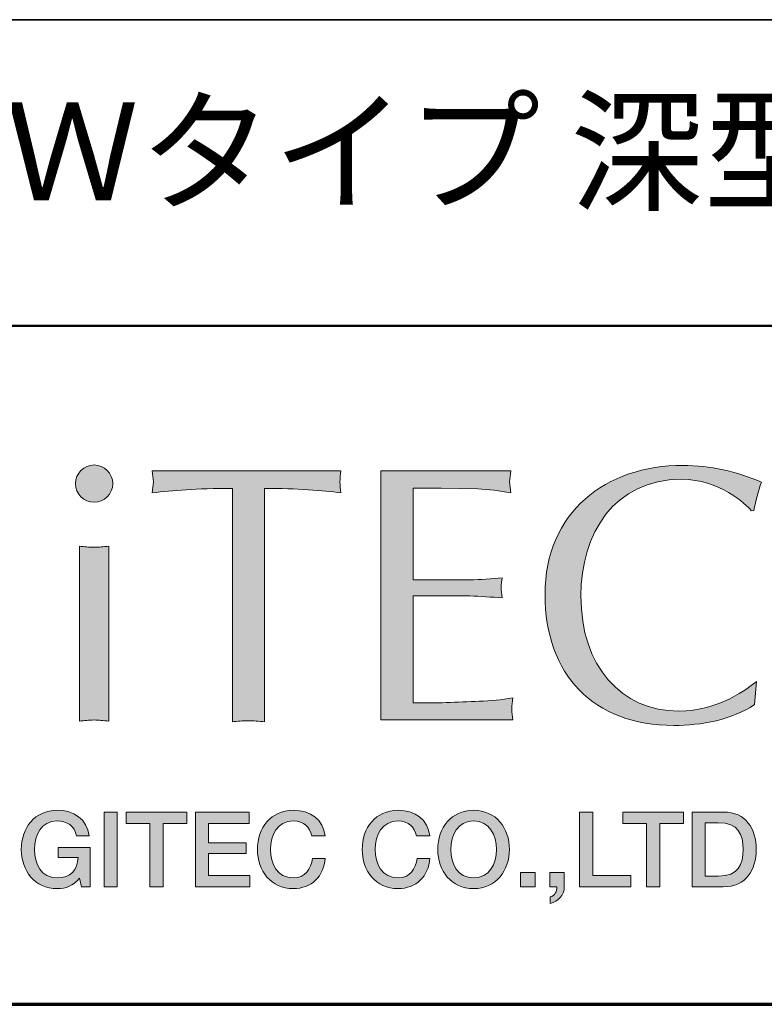
# Model space of a CAD drawing. Units: millimetres. Extents: x 0 to 4200, y 0 to 2970.
# Drawn here: x 3674 to 3855, y 100 to 339 of the extents above; entities that cross this region are included whole.
import ezdxf

# ---------------------------------------------------------------- set-up
doc = ezdxf.new("R2010")
doc.units = ezdxf.units.MM
doc.header["$LTSCALE"] = 10
doc.layers.add('FORMAT', color=7, linetype='Continuous')
doc.layers.add('レイヤー_1', color=179, linetype='Continuous')
doc.styles.add('SLDTEXTSTYLE0', font='TXT', dxfattribs={"width": 0.7, "bigfont": 'bigfont'})

msp = doc.modelspace()

# ---------------------------------------------------------------- hatches: boundary and pattern name
at = {"linetype": 'Continuous'}
h = msp.add_hatch(color=7, dxfattribs=at)
edge = h.paths.add_edge_path(flags=0)
edge.add_spline(control_points=[(3692.04, 221.95), (3689.55, 221.95), (3687.5, 223.98), (3687.5, 226.48), (3687.5, 228.97), (3689.55, 231.01), (3692.04, 231.01)], knot_values=[0, 0, 0, 0, 1, 1, 1, 2, 2, 2, 2], weights=[1, 1, 1, 1, 1, 1, 1], degree=3, periodic=0)
edge.add_spline(control_points=[(3692.04, 231.01), (3694.43, 231.01), (3696.57, 228.97), (3696.57, 226.48), (3696.57, 223.98), (3694.43, 221.95), (3692.04, 221.95)], knot_values=[2, 2, 2, 2, 3, 3, 3, 4, 4, 4, 4], weights=[1, 1, 1, 1, 1, 1, 1], degree=3, periodic=0)
h = msp.add_hatch(color=7, dxfattribs=at)
edge = h.paths.add_edge_path(flags=0)
edge.add_spline(control_points=[(3834.1, 171.21), (3843.7, 171.21), (3851.16, 176.9), (3852.94, 178.41)], knot_values=[9, 9, 9, 9, 10, 10, 10, 10], weights=[1, 1, 1, 1], degree=3, periodic=0)
edge.add_line((3852.94, 178.41), (3852.5, 172.81))
edge.add_spline(control_points=[(3852.5, 172.81), (3846.9, 169.07), (3839.62, 167.75), (3832.86, 167.75)], knot_values=[0, 0, 0, 0, 1, 1, 1, 1], weights=[1, 1, 1, 1], degree=3, periodic=0)
edge.add_spline(control_points=[(3832.86, 167.75), (3813.32, 167.75), (3801.58, 180.09), (3801.58, 199.56)], knot_values=[1, 1, 1, 1, 2, 2, 2, 2], weights=[1, 1, 1, 1], degree=3, periodic=0)
edge.add_spline(control_points=[(3801.58, 199.56), (3801.58, 219.55), (3816.33, 230.91), (3835.08, 230.91)], knot_values=[2, 2, 2, 2, 3, 3, 3, 3], weights=[1, 1, 1, 1], degree=3, periodic=0)
edge.add_spline(control_points=[(3835.08, 230.91), (3841.57, 230.91), (3848.23, 229.41), (3854.18, 226.84)], knot_values=[3, 3, 3, 3, 4, 4, 4, 4], weights=[1, 1, 1, 1], degree=3, periodic=0)
edge.add_spline(control_points=[(3854.18, 226.84), (3853.29, 224.61), (3852.77, 222.3), (3852.32, 219.98)], knot_values=[4, 4, 4, 4, 5, 5, 5, 5], weights=[1, 1, 1, 1], degree=3, periodic=0)
edge.add_line((3852.32, 219.98), (3851.69, 219.9))
edge.add_spline(control_points=[(3851.69, 219.9), (3850.45, 221.5), (3843.87, 227.54), (3834.73, 227.54)], knot_values=[6, 6, 6, 6, 7, 7, 7, 7], weights=[1, 1, 1, 1], degree=3, periodic=0)
edge.add_spline(control_points=[(3834.73, 227.54), (3818.38, 227.54), (3810.29, 214.3), (3810.29, 199.2)], knot_values=[7, 7, 7, 7, 8, 8, 8, 8], weights=[1, 1, 1, 1], degree=3, periodic=0)
edge.add_spline(control_points=[(3810.29, 199.2), (3810.29, 182.13), (3820.06, 171.21), (3834.1, 171.21)], knot_values=[8, 8, 8, 8, 9, 9, 9, 9], weights=[1, 1, 1, 1], degree=3, periodic=0)
h = msp.add_hatch(color=7, dxfattribs=at)
edge = h.paths.add_edge_path(flags=0)
edge.add_spline(control_points=[(3752.01, 224.26), (3747.56, 224.79), (3741.35, 225.33), (3733.45, 225.33)], knot_values=[9, 9, 9, 9, 10, 10, 10, 10], weights=[1, 1, 1, 1], degree=3, periodic=0)
edge.add_line((3733.45, 225.33), (3733.45, 168.64))
edge.add_spline(control_points=[(3733.45, 168.64), (3732.03, 168.74), (3730.78, 168.9), (3729.53, 168.9)], knot_values=[0, 0, 0, 0, 1, 1, 1, 1], weights=[1, 1, 1, 1], degree=3, periodic=0)
edge.add_spline(control_points=[(3729.53, 168.9), (3728.2, 168.9), (3726.86, 168.74), (3725.62, 168.64)], knot_values=[1, 1, 1, 1, 2, 2, 2, 2], weights=[1, 1, 1, 1], degree=3, periodic=0)
edge.add_line((3725.62, 168.64), (3725.62, 225.33))
edge.add_spline(control_points=[(3725.62, 225.33), (3716.65, 225.33), (3711.24, 224.79), (3706.17, 224.26)], knot_values=[3, 3, 3, 3, 4, 4, 4, 4], weights=[1, 1, 1, 1], degree=3, periodic=0)
edge.add_spline(control_points=[(3706.17, 224.26), (3706.25, 225.15), (3706.43, 226.03), (3706.43, 226.92)], knot_values=[4, 4, 4, 4, 5, 5, 5, 5], weights=[1, 1, 1, 1], degree=3, periodic=0)
edge.add_spline(control_points=[(3706.43, 226.92), (3706.43, 227.81), (3706.25, 228.61), (3706.17, 229.58)], knot_values=[5, 5, 5, 5, 6, 6, 6, 6], weights=[1, 1, 1, 1], degree=3, periodic=0)
edge.add_line((3706.17, 229.58), (3752.01, 229.58))
edge.add_spline(control_points=[(3752.01, 229.58), (3751.91, 228.61), (3751.75, 227.81), (3751.75, 226.92)], knot_values=[7, 7, 7, 7, 8, 8, 8, 8], weights=[1, 1, 1, 1], degree=3, periodic=0)
edge.add_spline(control_points=[(3751.75, 226.92), (3751.75, 226.03), (3751.91, 225.15), (3752.01, 224.26)], knot_values=[8, 8, 8, 8, 9, 9, 9, 9], weights=[1, 1, 1, 1], degree=3, periodic=0)
h = msp.add_hatch(color=7, dxfattribs=at)
edge = h.paths.add_edge_path(flags=0)
edge.add_spline(control_points=[(3793.23, 224.26), (3790.57, 224.79), (3787.9, 225.06), (3785.24, 225.23)], knot_values=[16, 16, 16, 16, 17, 17, 17, 17], weights=[1, 1, 1, 1], degree=3, periodic=0)
edge.add_line((3785.24, 225.23), (3776.36, 225.41))
edge.add_line((3776.36, 225.41), (3769.51, 225.41))
edge.add_line((3769.51, 225.41), (3769.51, 203.11))
edge.add_line((3769.51, 203.11), (3783.28, 203.11))
edge.add_spline(control_points=[(3783.28, 203.11), (3785.94, 203.11), (3788.52, 203.46), (3791.19, 203.56)], knot_values=[1, 1, 1, 1, 2, 2, 2, 2], weights=[1, 1, 1, 1], degree=3, periodic=0)
edge.add_spline(control_points=[(3791.19, 203.56), (3791.11, 202.84), (3790.92, 202.05), (3790.92, 201.25)], knot_values=[2, 2, 2, 2, 3, 3, 3, 3], weights=[1, 1, 1, 1], degree=3, periodic=0)
edge.add_spline(control_points=[(3790.92, 201.25), (3790.92, 200.53), (3791.11, 199.73), (3791.19, 198.76)], knot_values=[3, 3, 3, 3, 4, 4, 4, 4], weights=[1, 1, 1, 1], degree=3, periodic=0)
edge.add_spline(control_points=[(3791.19, 198.76), (3788.52, 198.86), (3785.94, 199.2), (3783.28, 199.2)], knot_values=[4, 4, 4, 4, 5, 5, 5, 5], weights=[1, 1, 1, 1], degree=3, periodic=0)
edge.add_line((3783.28, 199.2), (3769.51, 199.2))
edge.add_line((3769.51, 199.2), (3769.51, 173.25))
edge.add_spline(control_points=[(3769.51, 173.25), (3774.93, 173.07), (3780.25, 173.44), (3785.6, 173.61)], knot_values=[7, 7, 7, 7, 8, 8, 8, 8], weights=[1, 1, 1, 1], degree=3, periodic=0)
edge.add_spline(control_points=[(3785.6, 173.61), (3788.35, 173.7), (3791.02, 173.97), (3793.77, 174.41)], knot_values=[8, 8, 8, 8, 9, 9, 9, 9], weights=[1, 1, 1, 1], degree=3, periodic=0)
edge.add_spline(control_points=[(3793.77, 174.41), (3793.68, 173.44), (3793.51, 172.63), (3793.51, 171.74)], knot_values=[9, 9, 9, 9, 10, 10, 10, 10], weights=[1, 1, 1, 1], degree=3, periodic=0)
edge.add_spline(control_points=[(3793.51, 171.74), (3793.51, 170.86), (3793.68, 169.97), (3793.77, 169.07)], knot_values=[10, 10, 10, 10, 11, 11, 11, 11], weights=[1, 1, 1, 1], degree=3, periodic=0)
edge.add_line((3793.77, 169.07), (3761.69, 169.07))
edge.add_line((3761.69, 169.07), (3761.69, 229.58))
edge.add_line((3761.69, 229.58), (3793.23, 229.58))
edge.add_spline(control_points=[(3793.23, 229.58), (3793.15, 228.61), (3792.97, 227.81), (3792.97, 226.92)], knot_values=[14, 14, 14, 14, 15, 15, 15, 15], weights=[1, 1, 1, 1], degree=3, periodic=0)
edge.add_spline(control_points=[(3792.97, 226.92), (3792.97, 226.03), (3793.15, 225.15), (3793.23, 224.26)], knot_values=[15, 15, 15, 15, 16, 16, 16, 16], weights=[1, 1, 1, 1], degree=3, periodic=0)
h = msp.add_hatch(color=7, dxfattribs=at)
edge = h.paths.add_edge_path(flags=0)
edge.add_spline(control_points=[(3692.04, 211.01), (3693.19, 211.01), (3694.26, 211.2), (3695.59, 211.28)], knot_values=[4, 4, 4, 4, 5, 5, 5, 5], weights=[1, 1, 1, 1], degree=3, periodic=0)
edge.add_line((3695.59, 211.28), (3695.59, 168.81))
edge.add_spline(control_points=[(3695.59, 168.81), (3694.26, 168.9), (3693.19, 169.07), (3692.04, 169.07)], knot_values=[0, 0, 0, 0, 1, 1, 1, 1], weights=[1, 1, 1, 1], degree=3, periodic=0)
edge.add_spline(control_points=[(3692.04, 169.07), (3690.79, 169.07), (3689.63, 168.9), (3688.49, 168.81)], knot_values=[1, 1, 1, 1, 2, 2, 2, 2], weights=[1, 1, 1, 1], degree=3, periodic=0)
edge.add_line((3688.49, 168.81), (3688.49, 211.28))
edge.add_spline(control_points=[(3688.49, 211.28), (3689.63, 211.2), (3690.79, 211.01), (3692.04, 211.01)], knot_values=[3, 3, 3, 3, 4, 4, 4, 4], weights=[1, 1, 1, 1], degree=3, periodic=0)
h = msp.add_hatch(color=7, dxfattribs=at)
edge = h.paths.add_edge_path(flags=0)
edge.add_spline(control_points=[(3683.04, 130.7), (3686.3, 130.66), (3688.08, 132.61), (3688.13, 135.69)], knot_values=[10, 10, 10, 10, 11, 11, 11, 11], weights=[1, 1, 1, 1], degree=3, periodic=0)
edge.add_line((3688.13, 135.69), (3683.29, 135.69))
edge.add_line((3683.29, 135.69), (3683.29, 138.11))
edge.add_line((3683.29, 138.11), (3691.04, 138.11))
edge.add_line((3691.04, 138.11), (3691.04, 128.54))
edge.add_line((3691.04, 128.54), (3689, 128.54))
edge.add_line((3689, 128.54), (3688.52, 130.68))
edge.add_spline(control_points=[(3688.52, 130.68), (3686.81, 128.75), (3685.25, 128.11), (3683.04, 128.11)], knot_values=[2, 2, 2, 2, 3, 3, 3, 3], weights=[1, 1, 1, 1], degree=3, periodic=0)
edge.add_spline(control_points=[(3683.04, 128.11), (3677.59, 128.11), (3674.34, 132.44), (3674.34, 137.62)], knot_values=[3, 3, 3, 3, 4, 4, 4, 4], weights=[1, 1, 1, 1], degree=3, periodic=0)
edge.add_spline(control_points=[(3674.34, 137.62), (3674.34, 142.81), (3677.59, 147.15), (3683.04, 147.15)], knot_values=[4, 4, 4, 4, 5, 5, 5, 5], weights=[1, 1, 1, 1], degree=3, periodic=0)
edge.add_spline(control_points=[(3683.04, 147.15), (3687.01, 147.15), (3690.35, 145.04), (3690.83, 140.93)], knot_values=[5, 5, 5, 5, 6, 6, 6, 6], weights=[1, 1, 1, 1], degree=3, periodic=0)
edge.add_line((3690.83, 140.93), (3687.72, 140.93))
edge.add_spline(control_points=[(3687.72, 140.93), (3687.42, 143.33), (3685.33, 144.55), (3683.04, 144.55)], knot_values=[7, 7, 7, 7, 8, 8, 8, 8], weights=[1, 1, 1, 1], degree=3, periodic=0)
edge.add_spline(control_points=[(3683.04, 144.55), (3679.15, 144.55), (3677.52, 141.11), (3677.52, 137.62)], knot_values=[8, 8, 8, 8, 9, 9, 9, 9], weights=[1, 1, 1, 1], degree=3, periodic=0)
edge.add_spline(control_points=[(3677.52, 137.62), (3677.52, 134.14), (3679.15, 130.7), (3683.04, 130.7)], knot_values=[9, 9, 9, 9, 10, 10, 10, 10], weights=[1, 1, 1, 1], degree=3, periodic=0)
for points in [[(3694.49, 128.54), (3694.49, 146.7), (3697.67, 146.7), (3697.67, 128.54)], [(3699.83, 143.96), (3699.83, 146.7), (3714.54, 146.7), (3714.54, 143.96), (3708.77, 143.96), (3708.77, 128.54), (3705.59, 128.54), (3705.59, 143.96)], [(3716.65, 128.54), (3716.65, 146.7), (3729.73, 146.7), (3729.73, 143.96), (3719.84, 143.96), (3719.84, 139.2), (3728.99, 139.2), (3728.99, 136.61), (3719.84, 136.61), (3719.84, 131.29), (3729.9, 131.29), (3729.9, 128.54)], [(3809.98, 128.54), (3809.98, 146.7), (3813.16, 146.7), (3813.16, 131.29), (3822.39, 131.29), (3822.39, 128.54)], [(3826.26, 143.96), (3820.51, 143.96), (3820.51, 146.7), (3835.21, 146.7), (3835.21, 143.96), (3829.45, 143.96), (3829.45, 128.54), (3826.26, 128.54)], [(3795.65, 128.54), (3795.65, 131.98), (3799.19, 131.98), (3799.19, 128.54)]]:
    msp.add_hatch(color=7, dxfattribs=at).paths.add_polyline_path(points, flags=0)
h = msp.add_hatch(color=7, dxfattribs=at)
edge = h.paths.add_edge_path(flags=0)
edge.add_spline(control_points=[(3740.42, 147.15), (3744.52, 147.12), (3747.75, 144.86), (3748.13, 140.93)], knot_values=[8, 8, 8, 8, 9, 9, 9, 9], weights=[1, 1, 1, 1], degree=3, periodic=0)
edge.add_line((3748.13, 140.93), (3744.95, 140.93))
edge.add_spline(control_points=[(3744.95, 140.93), (3744.41, 143.02), (3743.06, 144.55), (3740.42, 144.55)], knot_values=[0, 0, 0, 0, 1, 1, 1, 1], weights=[1, 1, 1, 1], degree=3, periodic=0)
edge.add_spline(control_points=[(3740.42, 144.55), (3736.53, 144.55), (3734.9, 141.11), (3734.9, 137.62)], knot_values=[1, 1, 1, 1, 2, 2, 2, 2], weights=[1, 1, 1, 1], degree=3, periodic=0)
edge.add_spline(control_points=[(3734.9, 137.62), (3734.9, 134.14), (3736.53, 130.7), (3740.42, 130.7)], knot_values=[2, 2, 2, 2, 3, 3, 3, 3], weights=[1, 1, 1, 1], degree=3, periodic=0)
edge.add_spline(control_points=[(3740.42, 130.7), (3743.24, 130.7), (3744.78, 132.82), (3745.05, 135.46)], knot_values=[3, 3, 3, 3, 4, 4, 4, 4], weights=[1, 1, 1, 1], degree=3, periodic=0)
edge.add_line((3745.05, 135.46), (3748.15, 135.46))
edge.add_spline(control_points=[(3748.15, 135.46), (3747.89, 131.12), (3744.82, 128.11), (3740.42, 128.11)], knot_values=[5, 5, 5, 5, 6, 6, 6, 6], weights=[1, 1, 1, 1], degree=3, periodic=0)
edge.add_spline(control_points=[(3740.42, 128.11), (3734.97, 128.11), (3731.71, 132.44), (3731.71, 137.62)], knot_values=[6, 6, 6, 6, 7, 7, 7, 7], weights=[1, 1, 1, 1], degree=3, periodic=0)
edge.add_spline(control_points=[(3731.71, 137.62), (3731.71, 142.81), (3734.97, 147.15), (3740.42, 147.15)], knot_values=[7, 7, 7, 7, 8, 8, 8, 8], weights=[1, 1, 1, 1], degree=3, periodic=0)
h = msp.add_hatch(color=7, dxfattribs=at)
edge = h.paths.add_edge_path(flags=0)
edge.add_spline(control_points=[(3765.86, 147.15), (3769.96, 147.12), (3773.18, 144.86), (3773.57, 140.93)], knot_values=[8, 8, 8, 8, 9, 9, 9, 9], weights=[1, 1, 1, 1], degree=3, periodic=0)
edge.add_line((3773.57, 140.93), (3770.38, 140.93))
edge.add_spline(control_points=[(3770.38, 140.93), (3769.85, 143.02), (3768.51, 144.55), (3765.86, 144.55)], knot_values=[0, 0, 0, 0, 1, 1, 1, 1], weights=[1, 1, 1, 1], degree=3, periodic=0)
edge.add_spline(control_points=[(3765.86, 144.55), (3761.96, 144.55), (3760.34, 141.11), (3760.34, 137.62)], knot_values=[1, 1, 1, 1, 2, 2, 2, 2], weights=[1, 1, 1, 1], degree=3, periodic=0)
edge.add_spline(control_points=[(3760.34, 137.62), (3760.34, 134.14), (3761.96, 130.7), (3765.86, 130.7)], knot_values=[2, 2, 2, 2, 3, 3, 3, 3], weights=[1, 1, 1, 1], degree=3, periodic=0)
edge.add_spline(control_points=[(3765.86, 130.7), (3768.68, 130.7), (3770.23, 132.82), (3770.49, 135.46)], knot_values=[3, 3, 3, 3, 4, 4, 4, 4], weights=[1, 1, 1, 1], degree=3, periodic=0)
edge.add_line((3770.49, 135.46), (3773.6, 135.46))
edge.add_spline(control_points=[(3773.6, 135.46), (3773.34, 131.12), (3770.26, 128.11), (3765.86, 128.11)], knot_values=[5, 5, 5, 5, 6, 6, 6, 6], weights=[1, 1, 1, 1], degree=3, periodic=0)
edge.add_spline(control_points=[(3765.86, 128.11), (3760.41, 128.11), (3757.16, 132.44), (3757.16, 137.62)], knot_values=[6, 6, 6, 6, 7, 7, 7, 7], weights=[1, 1, 1, 1], degree=3, periodic=0)
edge.add_spline(control_points=[(3757.16, 137.62), (3757.16, 142.81), (3760.41, 147.15), (3765.86, 147.15)], knot_values=[7, 7, 7, 7, 8, 8, 8, 8], weights=[1, 1, 1, 1], degree=3, periodic=0)
h = msp.add_hatch(color=7, dxfattribs=at)
edge = h.paths.add_edge_path(flags=0)
edge.add_spline(control_points=[(3784.23, 147.15), (3778.78, 147.15), (3775.51, 142.81), (3775.51, 137.62), (3775.51, 132.44), (3778.78, 128.11), (3784.23, 128.11)], knot_values=[0, 0, 0, 0, 1, 1, 1, 2, 2, 2, 2], weights=[1, 1, 1, 1, 1, 1, 1], degree=3, periodic=0)
edge.add_spline(control_points=[(3784.23, 128.11), (3789.67, 128.11), (3792.92, 132.44), (3792.92, 137.62), (3792.92, 142.81), (3789.67, 147.15), (3784.23, 147.15)], knot_values=[2, 2, 2, 2, 3, 3, 3, 4, 4, 4, 4], weights=[1, 1, 1, 1, 1, 1, 1], degree=3, periodic=0)
edge = h.paths.add_edge_path(flags=0)
edge.add_spline(control_points=[(3784.23, 130.7), (3780.33, 130.7), (3778.7, 134.14), (3778.7, 137.62), (3778.7, 141.11), (3780.33, 144.55), (3784.23, 144.55)], knot_values=[2, 2, 2, 2, 3, 3, 3, 4, 4, 4, 4], weights=[1, 1, 1, 1, 1, 1, 1], degree=3, periodic=0)
edge.add_spline(control_points=[(3784.23, 144.55), (3788.12, 144.55), (3789.75, 141.11), (3789.75, 137.62), (3789.75, 134.14), (3788.12, 130.7), (3784.23, 130.7)], knot_values=[0, 0, 0, 0, 1, 1, 1, 2, 2, 2, 2], weights=[1, 1, 1, 1, 1, 1, 1], degree=3, periodic=0)
h = msp.add_hatch(color=7, dxfattribs=at)
edge = h.paths.add_edge_path(flags=0)
edge.add_spline(control_points=[(3852.88, 137.62), (3852.88, 142.64), (3850.46, 146.7), (3844.86, 146.7)], knot_values=[2, 2, 2, 2, 3, 3, 3, 3], weights=[1, 1, 1, 1], degree=3, periodic=0)
edge.add_line((3844.86, 146.7), (3837.33, 146.7))
edge.add_line((3837.33, 146.7), (3837.33, 128.54))
edge.add_line((3837.33, 128.54), (3844.86, 128.54))
edge.add_spline(control_points=[(3844.86, 128.54), (3850.46, 128.54), (3852.88, 132.61), (3852.88, 137.62)], knot_values=[1, 1, 1, 1, 2, 2, 2, 2], weights=[1, 1, 1, 1], degree=3, periodic=0)
edge = h.paths.add_edge_path(flags=0)
edge.add_spline(control_points=[(3843.65, 144.11), (3848.62, 144.11), (3849.69, 141.27), (3849.69, 137.62)], knot_values=[1, 1, 1, 1, 2, 2, 2, 2], weights=[1, 1, 1, 1], degree=3, periodic=0)
edge.add_spline(control_points=[(3849.69, 137.62), (3849.69, 133.99), (3848.62, 131.14), (3843.65, 131.14)], knot_values=[2, 2, 2, 2, 3, 3, 3, 3], weights=[1, 1, 1, 1], degree=3, periodic=0)
edge.add_line((3843.65, 131.14), (3840.51, 131.14))
edge.add_line((3840.51, 131.14), (3840.51, 144.11))
edge.add_line((3840.51, 144.11), (3843.65, 144.11))
h = msp.add_hatch(color=7, dxfattribs=at)
edge = h.paths.add_edge_path(flags=0)
edge.add_spline(control_points=[(3802.83, 126.07), (3803.94, 126.35), (3804.5, 127.46), (3804.48, 128.54)], knot_values=[4, 4, 4, 4, 5, 5, 5, 5], weights=[1, 1, 1, 1], degree=3, periodic=0)
edge.add_line((3804.48, 128.54), (3802.72, 128.54))
edge.add_line((3802.72, 128.54), (3802.72, 131.98))
edge.add_line((3802.72, 131.98), (3806.26, 131.98))
edge.add_line((3806.26, 131.98), (3806.26, 128.54))
edge.add_spline(control_points=[(3806.26, 128.54), (3806.24, 126.46), (3804.84, 124.94), (3802.83, 124.52)], knot_values=[2, 2, 2, 2, 3, 3, 3, 3], weights=[1, 1, 1, 1], degree=3, periodic=0)
edge.add_line((3802.83, 124.52), (3802.83, 126.07))

# ---------------------------------------------------------------- linework, layer by layer
at = {"color": 179, "linetype": 'Continuous', "lineweight": 18}
for p, q in [((3706.17, 229.58), (3752.01, 229.58)), ((3761.69, 169.07), (3761.69, 229.58)), ((3761.69, 229.58), (3793.23, 229.58)), ((3725.62, 168.64), (3725.62, 225.33)), ((3733.45, 225.33), (3733.45, 168.64)), ((3776.36, 225.41), (3769.51, 225.41)), ((3769.51, 225.41), (3769.51, 203.11)), ((3785.24, 225.23), (3776.36, 225.41)), ((3852.32, 219.98), (3851.69, 219.9)), ((3688.49, 168.81), (3688.49, 211.28)), ((3695.59, 211.28), (3695.59, 168.81)), ((3769.51, 203.11), (3783.28, 203.11)), ((3783.28, 199.2), (3769.51, 199.2)), ((3769.51, 199.2), (3769.51, 173.25)), ((3852.94, 178.41), (3852.5, 172.81)), ((3793.77, 169.07), (3761.69, 169.07)), ((3694.49, 146.7), (3697.67, 146.7)), ((3694.49, 128.54), (3694.49, 146.7)), ((3697.67, 146.7), (3697.67, 128.54)), ((3699.83, 146.7), (3714.54, 146.7)), ((3699.83, 143.96), (3699.83, 146.7)), ((3714.54, 146.7), (3714.54, 143.96)), ((3716.65, 146.7), (3729.73, 146.7)), ((3716.65, 128.54), (3716.65, 146.7)), ((3729.73, 146.7), (3729.73, 143.96)), ((3809.98, 146.7), (3813.16, 146.7)), ((3809.98, 128.54), (3809.98, 146.7)), ((3813.16, 146.7), (3813.16, 131.29)), ((3820.51, 146.7), (3835.21, 146.7)), ((3820.51, 143.96), (3820.51, 146.7)), ((3835.21, 146.7), (3835.21, 143.96)), ((3844.86, 146.7), (3837.33, 146.7)), ((3837.33, 146.7), (3837.33, 128.54)), ((3705.59, 143.96), (3699.83, 143.96)), ((3705.59, 128.54), (3705.59, 143.96)), ((3714.54, 143.96), (3708.77, 143.96)), ((3708.77, 143.96), (3708.77, 128.54)), ((3729.73, 143.96), (3719.84, 143.96)), ((3719.84, 143.96), (3719.84, 139.2)), ((3826.26, 143.96), (3820.51, 143.96)), ((3826.26, 128.54), (3826.26, 143.96)), ((3835.21, 143.96), (3829.45, 143.96)), ((3829.45, 143.96), (3829.45, 128.54)), ((3840.51, 144.11), (3843.65, 144.11)), ((3840.51, 131.14), (3840.51, 144.11)), ((3690.83, 140.93), (3687.72, 140.93)), ((3719.84, 139.2), (3728.99, 139.2)), ((3728.99, 139.2), (3728.99, 136.61)), ((3748.13, 140.93), (3744.95, 140.93)), ((3773.57, 140.93), (3770.38, 140.93)), ((3683.29, 135.69), (3683.29, 138.11)), ((3683.29, 138.11), (3691.04, 138.11)), ((3691.04, 138.11), (3691.04, 128.54)), ((3728.99, 136.61), (3719.84, 136.61)), ((3719.84, 136.61), (3719.84, 131.29)), ((3688.13, 135.69), (3683.29, 135.69)), ((3745.05, 135.46), (3748.15, 135.46)), ((3770.49, 135.46), (3773.6, 135.46)), ((3795.65, 131.98), (3799.19, 131.98)), ((3795.65, 128.54), (3795.65, 131.98)), ((3799.19, 131.98), (3799.19, 128.54)), ((3802.72, 131.98), (3806.26, 131.98)), ((3802.72, 128.54), (3802.72, 131.98)), ((3806.26, 131.98), (3806.26, 128.54)), ((3689, 128.54), (3688.52, 130.68)), ((3719.84, 131.29), (3729.9, 131.29)), ((3729.9, 131.29), (3729.9, 128.54)), ((3813.16, 131.29), (3822.39, 131.29)), ((3822.39, 131.29), (3822.39, 128.54)), ((3843.65, 131.14), (3840.51, 131.14)), ((3691.04, 128.54), (3689, 128.54)), ((3697.67, 128.54), (3694.49, 128.54)), ((3708.77, 128.54), (3705.59, 128.54)), ((3729.9, 128.54), (3716.65, 128.54)), ((3799.19, 128.54), (3795.65, 128.54)), ((3804.48, 128.54), (3802.72, 128.54)), ((3822.39, 128.54), (3809.98, 128.54)), ((3829.45, 128.54), (3826.26, 128.54)), ((3837.33, 128.54), (3844.86, 128.54)), ((3802.83, 124.52), (3802.83, 126.07))]:
    msp.add_line(p, q, dxfattribs=at)
for points, knots in [([(3692.04, 221.95), (3689.55, 221.95), (3687.5, 223.98), (3687.5, 226.48), (3687.5, 228.97), (3689.55, 231.01), (3692.04, 231.01)], [0, 0, 0, 0, 1, 1, 1, 2, 2, 2, 2]), ([(3692.04, 231.01), (3694.43, 231.01), (3696.57, 228.97), (3696.57, 226.48), (3696.57, 223.98), (3694.43, 221.95), (3692.04, 221.95)], [2, 2, 2, 2, 3, 3, 3, 4, 4, 4, 4]), ([(3784.23, 147.15), (3778.78, 147.15), (3775.51, 142.81), (3775.51, 137.62), (3775.51, 132.44), (3778.78, 128.11), (3784.23, 128.11)], [0, 0, 0, 0, 1, 1, 1, 2, 2, 2, 2]), ([(3784.23, 128.11), (3789.67, 128.11), (3792.92, 132.44), (3792.92, 137.62), (3792.92, 142.81), (3789.67, 147.15), (3784.23, 147.15)], [2, 2, 2, 2, 3, 3, 3, 4, 4, 4, 4]), ([(3784.23, 130.7), (3780.33, 130.7), (3778.7, 134.14), (3778.7, 137.62), (3778.7, 141.11), (3780.33, 144.55), (3784.23, 144.55)], [2, 2, 2, 2, 3, 3, 3, 4, 4, 4, 4]), ([(3784.23, 144.55), (3788.12, 144.55), (3789.75, 141.11), (3789.75, 137.62), (3789.75, 134.14), (3788.12, 130.7), (3784.23, 130.7)], [0, 0, 0, 0, 1, 1, 1, 2, 2, 2, 2])]:
    msp.add_open_spline(points, degree=3, knots=knots, dxfattribs=at)
for points in [[(3801.58, 199.56), (3801.58, 219.55), (3816.33, 230.91), (3835.08, 230.91)], [(3835.08, 230.91), (3841.57, 230.91), (3848.23, 229.41), (3854.18, 226.84)], [(3706.43, 226.92), (3706.43, 227.81), (3706.25, 228.61), (3706.17, 229.58)], [(3752.01, 229.58), (3751.91, 228.61), (3751.75, 227.81), (3751.75, 226.92)], [(3793.23, 229.58), (3793.15, 228.61), (3792.97, 227.81), (3792.97, 226.92)], [(3834.73, 227.54), (3818.38, 227.54), (3810.29, 214.3), (3810.29, 199.2)], [(3851.69, 219.9), (3850.45, 221.5), (3843.87, 227.54), (3834.73, 227.54)], [(3706.17, 224.26), (3706.25, 225.15), (3706.43, 226.03), (3706.43, 226.92)], [(3725.62, 225.33), (3716.65, 225.33), (3711.24, 224.79), (3706.17, 224.26)], [(3752.01, 224.26), (3747.56, 224.79), (3741.35, 225.33), (3733.45, 225.33)], [(3751.75, 226.92), (3751.75, 226.03), (3751.91, 225.15), (3752.01, 224.26)], [(3793.23, 224.26), (3790.57, 224.79), (3787.9, 225.06), (3785.24, 225.23)], [(3792.97, 226.92), (3792.97, 226.03), (3793.15, 225.15), (3793.23, 224.26)], [(3854.18, 226.84), (3853.29, 224.61), (3852.77, 222.3), (3852.32, 219.98)], [(3688.49, 211.28), (3689.63, 211.2), (3690.79, 211.01), (3692.04, 211.01)], [(3692.04, 211.01), (3693.19, 211.01), (3694.26, 211.2), (3695.59, 211.28)], [(3783.28, 203.11), (3785.94, 203.11), (3788.52, 203.46), (3791.19, 203.56)], [(3791.19, 203.56), (3791.11, 202.84), (3790.92, 202.05), (3790.92, 201.25)], [(3790.92, 201.25), (3790.92, 200.53), (3791.11, 199.73), (3791.19, 198.76)], [(3791.19, 198.76), (3788.52, 198.86), (3785.94, 199.2), (3783.28, 199.2)], [(3832.86, 167.75), (3813.32, 167.75), (3801.58, 180.09), (3801.58, 199.56)], [(3810.29, 199.2), (3810.29, 182.13), (3820.06, 171.21), (3834.1, 171.21)], [(3834.1, 171.21), (3843.7, 171.21), (3851.16, 176.9), (3852.94, 178.41)], [(3769.51, 173.25), (3774.93, 173.07), (3780.25, 173.44), (3785.6, 173.61)], [(3785.6, 173.61), (3788.35, 173.7), (3791.02, 173.97), (3793.77, 174.41)], [(3793.77, 174.41), (3793.68, 173.44), (3793.51, 172.63), (3793.51, 171.74)], [(3852.5, 172.81), (3846.9, 169.07), (3839.62, 167.75), (3832.86, 167.75)], [(3793.51, 171.74), (3793.51, 170.86), (3793.68, 169.97), (3793.77, 169.07)], [(3692.04, 169.07), (3690.79, 169.07), (3689.63, 168.9), (3688.49, 168.81)], [(3695.59, 168.81), (3694.26, 168.9), (3693.19, 169.07), (3692.04, 169.07)], [(3729.53, 168.9), (3728.2, 168.9), (3726.86, 168.74), (3725.62, 168.64)], [(3733.45, 168.64), (3732.03, 168.74), (3730.78, 168.9), (3729.53, 168.9)], [(3674.34, 137.62), (3674.34, 142.81), (3677.59, 147.15), (3683.04, 147.15)], [(3683.04, 147.15), (3687.01, 147.15), (3690.35, 145.04), (3690.83, 140.93)], [(3731.71, 137.62), (3731.71, 142.81), (3734.97, 147.15), (3740.42, 147.15)], [(3740.42, 147.15), (3744.52, 147.12), (3747.75, 144.86), (3748.13, 140.93)], [(3757.16, 137.62), (3757.16, 142.81), (3760.41, 147.15), (3765.86, 147.15)], [(3765.86, 147.15), (3769.96, 147.12), (3773.18, 144.86), (3773.57, 140.93)], [(3852.88, 137.62), (3852.88, 142.64), (3850.46, 146.7), (3844.86, 146.7)], [(3683.04, 144.55), (3679.15, 144.55), (3677.52, 141.11), (3677.52, 137.62)], [(3687.72, 140.93), (3687.42, 143.33), (3685.33, 144.55), (3683.04, 144.55)], [(3740.42, 144.55), (3736.53, 144.55), (3734.9, 141.11), (3734.9, 137.62)], [(3744.95, 140.93), (3744.41, 143.02), (3743.06, 144.55), (3740.42, 144.55)], [(3765.86, 144.55), (3761.96, 144.55), (3760.34, 141.11), (3760.34, 137.62)], [(3770.38, 140.93), (3769.85, 143.02), (3768.51, 144.55), (3765.86, 144.55)], [(3843.65, 144.11), (3848.62, 144.11), (3849.69, 141.27), (3849.69, 137.62)], [(3683.04, 128.11), (3677.59, 128.11), (3674.34, 132.44), (3674.34, 137.62)], [(3677.52, 137.62), (3677.52, 134.14), (3679.15, 130.7), (3683.04, 130.7)], [(3740.42, 128.11), (3734.97, 128.11), (3731.71, 132.44), (3731.71, 137.62)], [(3734.9, 137.62), (3734.9, 134.14), (3736.53, 130.7), (3740.42, 130.7)], [(3765.86, 128.11), (3760.41, 128.11), (3757.16, 132.44), (3757.16, 137.62)], [(3760.34, 137.62), (3760.34, 134.14), (3761.96, 130.7), (3765.86, 130.7)], [(3849.69, 137.62), (3849.69, 133.99), (3848.62, 131.14), (3843.65, 131.14)], [(3844.86, 128.54), (3850.46, 128.54), (3852.88, 132.61), (3852.88, 137.62)], [(3683.04, 130.7), (3686.3, 130.66), (3688.08, 132.61), (3688.13, 135.69)], [(3740.42, 130.7), (3743.24, 130.7), (3744.78, 132.82), (3745.05, 135.46)], [(3748.15, 135.46), (3747.89, 131.12), (3744.82, 128.11), (3740.42, 128.11)], [(3765.86, 130.7), (3768.68, 130.7), (3770.23, 132.82), (3770.49, 135.46)], [(3773.6, 135.46), (3773.34, 131.12), (3770.26, 128.11), (3765.86, 128.11)], [(3688.52, 130.68), (3686.81, 128.75), (3685.25, 128.11), (3683.04, 128.11)], [(3806.26, 128.54), (3806.24, 126.46), (3804.84, 124.94), (3802.83, 124.52)], [(3802.83, 126.07), (3803.94, 126.35), (3804.5, 127.46), (3804.48, 128.54)]]:
    msp.add_open_spline(points, degree=3, dxfattribs=at)
at = {"layer": 'FORMAT', "lineweight": 50}
msp.add_line((4100, 264.82), (2600, 264.82), dxfattribs=at)
at = {"layer": 'FORMAT', "lineweight": 70}
msp.add_line((100, 100), (4100, 100), dxfattribs=at)
at = {"layer": 'レイヤー_1', "color": 7, "lineweight": 35}
msp.add_line((2600, 339.18), (4100, 339.18), dxfattribs=at)

# ---------------------------------------------------------------- texts
at = {"layer": 'レイヤー_1', "color": 7, "insert": (3682.09, 319.08), "char_height": 23.8125, "attachment_point": 2, "style": 'SLDTEXTSTYLE0'}
msp.add_mtext('ドットレスLEDバー 24V 低Ｗタイプ 深型レール付 1000', dxfattribs=at)

doc.saveas('drawing.dxf')
